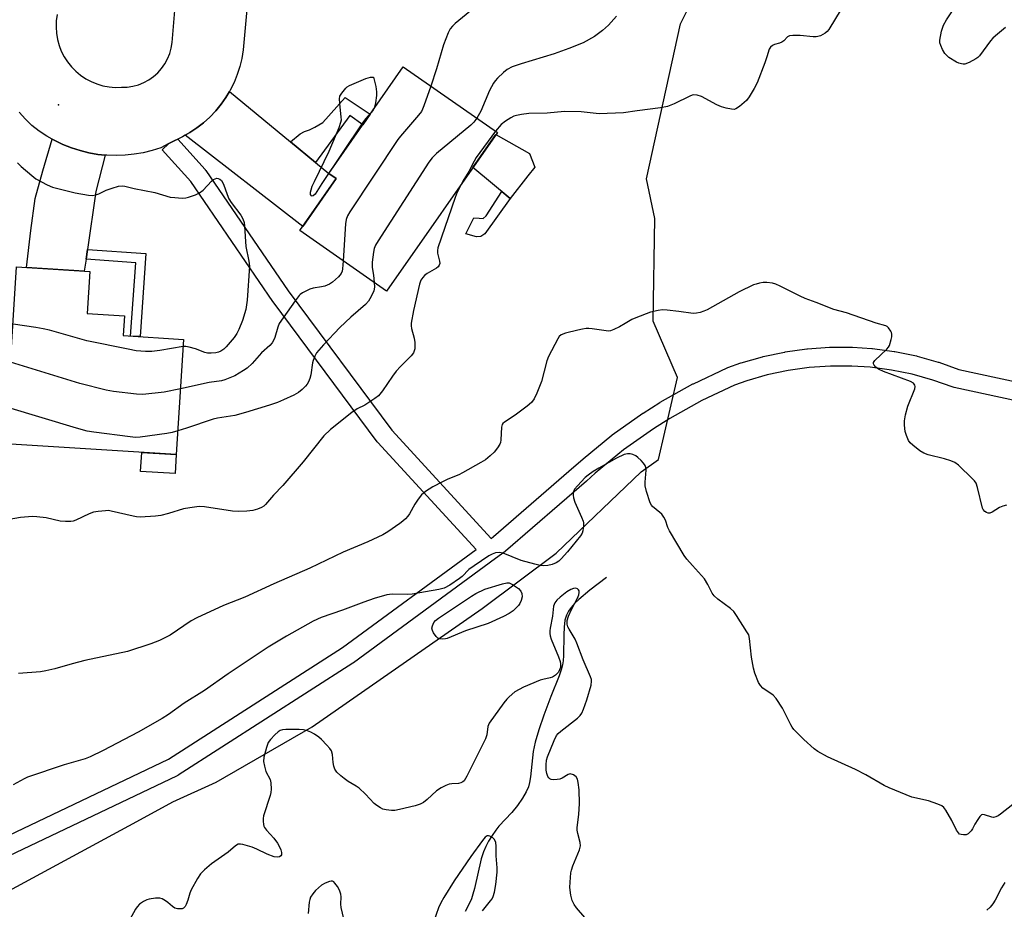
# Model space of a CAD drawing. Units: inches. Extents: x 1261767 to 1267767, y 549452 to 553452.
# Drawn here: x 1263760 to 1264074, y 552277 to 552561 of the extents above; entities that cross this region are included whole.
import ezdxf

# ---------------------------------------------------------------- set-up
doc = ezdxf.new("R2010")
doc.units = ezdxf.units.IN
doc.header["$MEASUREMENT"] = 0
for name, color, linetype in [('BLDG-Footprint', 5, 'Continuous'), ('CULTRL-Pad', 6, 'Continuous'), ('ELEV-Spot Elevation', 7, 'Continuous'), ('HYDRO-Single Line Stream', 4, 'Continuous'), ('NTRL-Trees', 3, 'Continuous'), ('TRANS-Driveway', 251, 'Continuous'), ('TRANS-Non Street Sidewalk', 7, 'Continuous'), ('TRANS-Road', 130, 'Continuous'), ('TRANS-Street Sidewalk', 7, 'Continuous'), ('Undefined', 1, 'Continuous')]:
    doc.layers.add(name, color=color, linetype=linetype)

msp = doc.modelspace()

# ---------------------------------------------------------------- linework, layer by layer
at = {"layer": 'BLDG-Footprint'}
for points, elevation in [([(1263912.68, 552524.61), (1263877.35, 552474.01), (1263849.61, 552493.37), (1263861.19, 552509.95), (1263858.85, 552511.59), (1263882.6, 552545.61)], 490.22), ([(1263812.53, 552458.64), (1263810.23, 552421.89), (1263755.72, 552425.3), (1263759.26, 552481.74), (1263782.63, 552480.27), (1263781.8, 552466.9), (1263793.68, 552466.15), (1263793.28, 552459.85)], 490.74)]:
    msp.add_lwpolyline(points, close=True, dxfattribs=dict(at, elevation=elevation))
at = {"layer": 'CULTRL-Pad'}
for points in [[(1263922.39, 552510.79), (1263916.75, 552503.59), (1263904.89, 552513.45), (1263912.24, 552523.98), (1263922.93, 552517.98), (1263924.63, 552513.64)], [(1263810.23, 552421.89), (1263809.85, 552415.81), (1263798.79, 552416.5), (1263799.17, 552422.58)]]:
    msp.add_lwpolyline(points, close=True, dxfattribs=at)
at = {"layer": 'ELEV-Spot Elevation'}
msp.add_point((1263772.61, 552533.47, 491.27), dxfattribs=at)
at = {"layer": 'HYDRO-Single Line Stream'}
msp.add_lwpolyline([(1263947.49, 552382.63), (1263942.14, 552378.62), (1263938.68, 552375.68), (1263937.35, 552374.37), (1263936.22, 552373.07), (1263935.37, 552371.87), (1263934.74, 552370.68), (1263934.26, 552369.06), (1263933.98, 552366.85), (1263933.86, 552364.35), (1263933.78, 552357.77), (1263933.67, 552356.12), (1263933.47, 552354.78), (1263933.07, 552353.24), (1263932.41, 552351.29), (1263929.79, 552344.66), (1263927.56, 552338.69), (1263925.94, 552334.01), (1263924.79, 552330.14), (1263924.11, 552327.14), (1263923.27, 552319.06), (1263922.97, 552317.25), (1263922.61, 552315.9), (1263921.86, 552314.22), (1263920.68, 552312.24), (1263919.09, 552309.95), (1263917.31, 552307.71), (1263913.14, 552303.36), (1263912.14, 552302.06), (1263911, 552300.37), (1263909.86, 552298.5), (1263908.96, 552296.82), (1263908.25, 552295.13), (1263907.55, 552292.88), (1263905.38, 552283.44), (1263904.89, 552281.62), (1263904.38, 552280.11), (1263903.57, 552278.3), (1263902.41, 552276.11)], dxfattribs=at)
at = {"layer": 'NTRL-Trees'}
msp.add_lwpolyline([(1263746.51, 552277.16), (1263797.6, 552304.83), (1263809.15, 552311.08), (1263822.95, 552317.36), (1263853.6, 552335.04), (1263907.83, 552372.76), (1263931.4, 552390.44), (1263958.52, 552416.38), (1263964.15, 552420.3), (1263970.2, 552446.46), (1263962.35, 552464.49), (1263962.93, 552497.19), (1263960.31, 552509.87), (1263971.08, 552559.32), (1263990.28, 552597.72)], dxfattribs=at)
at = {"layer": 'TRANS-Driveway'}
for points in [[(1263846.68, 552521.66), (1263854.59, 552515.12), (1263858.85, 552511.59), (1263861.19, 552509.95), (1263850.55, 552494.71), (1263813.09, 552523.77), (1263814.55, 552524.6), (1263816.81, 552526.1), (1263818.94, 552527.76), (1263820.94, 552529.58), (1263822.81, 552531.54), (1263824.52, 552533.64), (1263826.07, 552535.86), (1263827.21, 552537.77)], [(1263787.47, 552517.45), (1263784.56, 552505.83), (1263781.86, 552487.32), (1263781.41, 552484.22), (1263780.85, 552480.38), (1263762.37, 552481.55), (1263763.81, 552493.43), (1263765.23, 552503.58), (1263767.66, 552512.44), (1263770.62, 552522.51), (1263771.41, 552522.07), (1263774.04, 552520.81), (1263776.74, 552519.74), (1263779.51, 552518.86), (1263782.34, 552518.17), (1263785.2, 552517.68)]]:
    msp.add_lwpolyline(points, close=True, dxfattribs=at)
at = {"layer": 'TRANS-Non Street Sidewalk'}
for points in [[(1263854.59, 552515.12), (1263846.68, 552521.66), (1263849.7, 552524.25), (1263851.13, 552524.96), (1263852.7, 552525.46), (1263854.42, 552526.39), (1263856.99, 552527.82), (1263864.06, 552535.82), (1263872.05, 552530.5), (1263869.7, 552527.13), (1263865.56, 552530.1)], [(1263916.75, 552503.59), (1263908.68, 552492.27), (1263907.4, 552491.48), (1263906.04, 552491.33), (1263902.61, 552492.33), (1263905.13, 552497.41), (1263906.88, 552497.31), (1263908.16, 552497.22), (1263909.12, 552498.01), (1263914.07, 552505.82)], [(1263781.41, 552484.22), (1263781.86, 552487.32), (1263800.54, 552485.99), (1263798.65, 552459.51), (1263795.64, 552459.7), (1263797.31, 552483.08)]]:
    msp.add_lwpolyline(points, close=True, dxfattribs=at)
at = {"layer": 'TRANS-Road'}
for points in [[(1263772.19, 552562.25, 0), (1263771.91, 552560.29, 0), (1263771.83, 552558.3, 0), (1263771.96, 552556.32, 0), (1263772.28, 552554.36, 0), (1263772.81, 552552.45, 0), (1263773.52, 552550.6, 0), (1263774.42, 552548.83, 0), (1263775.5, 552547.16, 0), (1263776.74, 552545.61, 0), (1263778.13, 552544.19, 0), (1263779.66, 552542.92, 0), (1263781.31, 552541.82, 0), (1263783.06, 552540.89, 0), (1263784.9, 552540.14, 0), (1263786.8, 552539.58, 0), (1263788.76, 552539.22, 0), (1263790.73, 552539.06, 0), (1263792.72, 552539.1, 0), (1263794.54, 552539.15, 0), (1263796.35, 552539.42, 0), (1263798.11, 552539.9, 0), (1263799.81, 552540.57, 0), (1263801.42, 552541.43, 0), (1263802.91, 552542.48, 0), (1263804.28, 552543.69, 0), (1263805.5, 552545.05, 0), (1263806.55, 552546.54, 0), (1263807.42, 552548.14, 0), (1263808.11, 552549.83, 0), (1263808.59, 552551.59, 0), (1263808.87, 552553.4, 0), (1263811.66, 552586.65, 0)], [(1263832.83, 552565.06, 0), (1263831.6, 552550.98, 0), (1263831.16, 552548.31, 0), (1263830.52, 552545.68, 0), (1263829.69, 552543.11, 0), (1263828.66, 552540.6, 0), (1263827.45, 552538.18, 0), (1263827.21, 552537.77, 0), (1263826.07, 552535.86, 0), (1263824.52, 552533.64, 0), (1263822.81, 552531.54, 0), (1263820.94, 552529.58, 0), (1263818.94, 552527.76, 0), (1263816.81, 552526.1, 0), (1263814.55, 552524.6, 0), (1263813.09, 552523.77, 0), (1263812.2, 552523.27, 0), (1263810.68, 552522.55, 0), (1263809.75, 552522.11, 0), (1263807.89, 552521.16, 0), (1263805.26, 552519.8, 0), (1263802.49, 552518.91, 0), (1263799.66, 552518.21, 0), (1263796.8, 552517.7, 0), (1263793.91, 552517.4, 0), (1263791, 552517.29, 0), (1263788.1, 552517.38, 0), (1263787.47, 552517.45, 0), (1263785.2, 552517.68, 0), (1263782.34, 552518.17, 0), (1263779.51, 552518.86, 0), (1263776.74, 552519.74, 0), (1263774.04, 552520.81, 0), (1263771.41, 552522.07, 0), (1263770.62, 552522.51, 0), (1263768.88, 552523.5, 0), (1263766.45, 552525.1, 0), (1263764.15, 552526.87, 0), (1263762.05, 552528.91, 0), (1263760.1, 552531.09, 0)]]:
    msp.add_polyline3d(points, dxfattribs=at)
at = {"layer": 'TRANS-Street Sidewalk'}
for points in [[(1263740.5, 552292.69, 0), (1263807.72, 552324.73, 0), (1263863.28, 552360.3, 0), (1263905.87, 552391.57, 0), (1263874.49, 552425.73, 0), (1263874.4, 552425.84, 0), (1263874.29, 552425.97, 0), (1263841.1, 552470.63, 0), (1263841.03, 552470.72, 0), (1263814.82, 552508.99, 0), (1263805.66, 552519.15, 0), (1263807.89, 552521.16, 0), (1263809.75, 552522.11, 0), (1263810.68, 552522.55, 0), (1263819.41, 552512.85, 0), (1263819.48, 552512.78, 0), (1263819.65, 552512.54, 0), (1263845.95, 552474.16, 0), (1263879.01, 552429.68, 0), (1263910.74, 552395.14, 0), (1263911.49, 552395.69, 0), (1263937.13, 552417.92, 0), (1263939.92, 552420.43, 0), (1263940.01, 552420.52, 0), (1263949.21, 552428.05, 0), (1263949.37, 552428.18, 0), (1263959.06, 552435.05, 0), (1263959.19, 552435.14, 0), (1263964.56, 552438.53, 0), (1263964.68, 552438.6, 0), (1263975.06, 552444.41, 0), (1263975.25, 552444.5, 0), (1263985.99, 552449.56, 0), (1263986.26, 552449.67, 0), (1263990.37, 552451.11, 0), (1263990.53, 552451.16, 0), (1263997.26, 552453.09, 0), (1263997.47, 552453.14, 0), (1264004.32, 552454.6, 0), (1264004.42, 552454.61, 0), (1264004.52, 552454.63, 0), (1264011.46, 552455.61, 0), (1264011.66, 552455.63, 0), (1264018.65, 552456.11, 0), (1264018.86, 552456.12, 0), (1264025.86, 552456.12, 0), (1264026.05, 552456.11, 0), (1264032.19, 552455.71, 0), (1264032.39, 552455.69, 0), (1264039.33, 552454.78, 0), (1264039.46, 552454.76, 0), (1264039.54, 552454.74, 0), (1264046.4, 552453.34, 0), (1264046.6, 552453.29, 0), (1264053.34, 552451.42, 0), (1264053.55, 552451.36, 0), (1264059.96, 552449.08, 0), (1264105.41, 552439.24, 0)], [(1264104.28, 552433.35, 0), (1264058.51, 552443.26, 0), (1264058.14, 552443.36, 0), (1264051.64, 552445.67, 0), (1264045.09, 552447.49, 0), (1264038.44, 552448.84, 0), (1264031.7, 552449.73, 0), (1264025.76, 552450.12, 0), (1264018.97, 552450.12, 0), (1264012.18, 552449.65, 0), (1264005.46, 552448.7, 0), (1263998.81, 552447.29, 0), (1263992.27, 552445.42, 0), (1263988.4, 552444.06, 0), (1263977.9, 552439.12, 0), (1263967.69, 552433.42, 0), (1263962.46, 552430.11, 0), (1263952.93, 552423.35, 0), (1263943.89, 552415.93, 0), (1263941.11, 552413.43, 0), (1263915.3, 552391.06, 0), (1263915.13, 552390.93, 0), (1263912.12, 552388.72, 0), (1263866.76, 552355.41, 0), (1263866.6, 552355.3, 0), (1263810.79, 552319.58, 0), (1263810.68, 552319.51, 0), (1263810.47, 552319.39, 0), (1263743.2, 552287.32, 0)]]:
    msp.add_polyline3d(points, dxfattribs=at)
at = {"layer": 'Undefined'}
for points, elevation in [([(1263906.92, 552565.67), (1263899.22, 552559.43), (1263898.39, 552558.62), (1263897.66, 552557.72), (1263896.97, 552556.46), (1263895.5, 552552.65), (1263893.26, 552544.96), (1263891.4, 552539.47)], 490), ([(1264024.19, 552567.12), (1264018.41, 552557.52), (1264017.92, 552556.85), (1264017.28, 552556.31), (1264015.75, 552555.53), (1264014.94, 552555.27), (1264014.38, 552555.18), (1264013.5, 552555.19), (1264009.36, 552555.55), (1264007.02, 552555.61), (1264005.93, 552555.52), (1264005.26, 552555.2), (1264004.06, 552553.9), (1264003.48, 552553.46), (1264002.74, 552553.16), (1264001.14, 552552.75), (1264000.44, 552552.4), (1263999.86, 552551.9), (1263999.45, 552551.23), (1263998.7, 552548.79), (1263998, 552546.84), (1263995.54, 552540.5), (1263994.65, 552538.68), (1263993, 552536.02), (1263992.14, 552534.89), (1263989.94, 552532.93), (1263988.76, 552532.17), (1263988.25, 552532.04), (1263987.42, 552532.07), (1263985.68, 552532.42), (1263984.25, 552532.81), (1263982.73, 552533.49), (1263977.8, 552536.19), (1263976.47, 552536.6), (1263975.4, 552536.67), (1263974.86, 552536.55), (1263974.07, 552536.24), (1263969.13, 552533.79), (1263966.93, 552532.93), (1263964.74, 552532.53), (1263957.27, 552531.56), (1263952.91, 552530.91), (1263945.15, 552530.63), (1263939.41, 552531.22), (1263934.07, 552531.3), (1263928.57, 552530.8), (1263922.68, 552530.74), (1263920.43, 552530.4), (1263918.75, 552530.05), (1263917.94, 552529.81), (1263916.93, 552529.32), (1263915.23, 552528.29), (1263913.9, 552527.23), (1263912.05, 552525.05)], 486), ([(1264074.83, 552558.12), (1264071.69, 552555.49), (1264070.82, 552554.71), (1264070.08, 552553.88), (1264066.54, 552549.15), (1264066, 552548.6), (1264065.37, 552548.11), (1264063.26, 552546.99), (1264061.89, 552546.49), (1264061.35, 552546.44), (1264060.8, 552546.51), (1264059.99, 552546.73), (1264059.21, 552547.06), (1264056.77, 552548.62), (1264056.08, 552549.17), (1264055.49, 552549.81), (1264054.77, 552551.1), (1264054.17, 552552.46), (1264053.91, 552553.28), (1264053.87, 552554.12), (1264054.42, 552556.97), (1264055.01, 552558.9), (1264055.97, 552560.6), (1264058.76, 552564.71)], 486), ([(1263950.67, 552561.73), (1263948.17, 552558.87), (1263946.22, 552557.19), (1263943.7, 552555.29), (1263940.11, 552553.27), (1263935.49, 552551.42), (1263930.86, 552549.73), (1263920.3, 552546.6), (1263917.37, 552545.58), (1263915.82, 552544.77), (1263914.69, 552543.83), (1263912.76, 552542.01), (1263911.96, 552541.16), (1263911.44, 552540.44), (1263910.19, 552538.06), (1263907.44, 552531.43), (1263906.14, 552529.18)], 488), ([(1263872.45, 552531.07), (1263870.73, 552529.14), (1263869.67, 552527.71), (1263856.67, 552508.43), (1263854.52, 552505.01), (1263853.9, 552504.41), (1263853.59, 552504.34), (1263853.35, 552504.44), (1263853.1, 552504.92), (1263853.06, 552505.59), (1263853.23, 552506.39), (1263853.62, 552507.48), (1263854.3, 552509.02), (1263859.03, 552518.69), (1263862.15, 552526.27), (1263862.74, 552527.9), (1263862.89, 552528.74), (1263862.88, 552529.59), (1263862.4, 552533.93), (1263862.32, 552535.36), (1263862.46, 552536.22), (1263863.01, 552537.22), (1263864.34, 552538.81), (1263864.78, 552539.19), (1263865.52, 552539.64), (1263870.74, 552541.87), (1263872.15, 552542.27), (1263872.76, 552542.34), (1263873.12, 552542.29), (1263873.87, 552539.34), (1263874.14, 552537.58), (1263874.08, 552536.44), (1263873.74, 552534.16), (1263873.44, 552532.76), (1263873.17, 552532.11)], 492), ([(1263891.4, 552539.47), (1263889.26, 552533.18), (1263888.83, 552532.09), (1263888.42, 552531.32), (1263887.52, 552530.15), (1263881.74, 552523.45), (1263880.92, 552522.41), (1263865.63, 552499.29), (1263864.88, 552498.03), (1263864.46, 552496.94), (1263864.22, 552495.49), (1263863.49, 552483.68)], 490), ([(1263873.17, 552532.11), (1263872.81, 552531.53), (1263872.45, 552531.07)], 492), ([(1263906.14, 552529.18), (1263905.18, 552527.96), (1263904.2, 552527.02), (1263893.27, 552517.97), (1263891.85, 552516.61), (1263890.81, 552515.14), (1263874.62, 552490.07), (1263873.81, 552488.66), (1263873.41, 552487.65), (1263873.18, 552486.5), (1263872.76, 552483.27), (1263872.72, 552481.55), (1263873.1, 552479.08), (1263873.36, 552476.79)], 488), ([(1263912.05, 552525.05), (1263905.94, 552516.65), (1263905.26, 552515.48), (1263903.58, 552512.21), (1263901.97, 552509.7), (1263901, 552507.88)], 486), ([(1263759.5, 552514.94), (1263760.75, 552513.77), (1263764.09, 552510.88), (1263765.36, 552509.92), (1263769.05, 552507.95), (1263770.66, 552507.26), (1263777.96, 552505.42), (1263782.25, 552504.62), (1263783.39, 552504.54), (1263784.49, 552504.72), (1263785.55, 552505.09), (1263787.88, 552506.21), (1263789.73, 552506.88), (1263791.81, 552507.5), (1263793.07, 552507.61), (1263793.82, 552507.51), (1263796.79, 552506.78), (1263803.34, 552505.5), (1263808.31, 552504.04), (1263809.78, 552503.87), (1263812.14, 552503.75), (1263813.31, 552503.8), (1263814.14, 552504), (1263816.31, 552504.78), (1263817.61, 552505.37), (1263818.75, 552506.28), (1263821.46, 552509.1), (1263822.14, 552509.65), (1263822.63, 552509.9), (1263823.13, 552510.03), (1263823.63, 552510.01), (1263824.11, 552509.81), (1263824.63, 552509.31), (1263825.24, 552508.15), (1263826.41, 552504.82), (1263826.98, 552503.49), (1263827.78, 552502.28), (1263830.79, 552498.32), (1263831.43, 552497.15), (1263831.85, 552495.9), (1263831.99, 552494.73), (1263832.42, 552488.24), (1263833.35, 552483.63), (1263833.55, 552481.98), (1263832.8, 552471.19), (1263832.36, 552468.19), (1263831.32, 552464.71), (1263830.19, 552461.78), (1263829.57, 552460.54), (1263828.67, 552459.22), (1263826.15, 552456.28), (1263825.36, 552455.51), (1263824.45, 552454.84), (1263823.66, 552454.54), (1263822.81, 552454.38), (1263821.34, 552454.24), (1263820.18, 552454.27), (1263819.34, 552454.47), (1263816.32, 552455.58), (1263814.37, 552456.17), (1263813.25, 552456.4), (1263812.39, 552456.41)], 492), ([(1263901, 552507.88), (1263899.85, 552505.56), (1263899.2, 552503.92), (1263893.73, 552487.86), (1263893.57, 552487.01), (1263893.55, 552486.16), (1263894.24, 552483.6), (1263894.27, 552482.83), (1263894.15, 552482.37), (1263893.77, 552481.82), (1263893.21, 552481.35), (1263890.29, 552479.67), (1263889.42, 552479), (1263888.9, 552478.39), (1263888.31, 552477.5), (1263887.79, 552476.24), (1263885.9, 552467.85), (1263885.17, 552463.81), (1263885.17, 552462.95), (1263885.29, 552462.09), (1263886.08, 552458.99), (1263886.3, 552457.63), (1263886.29, 552455.64), (1263886.16, 552454.94), (1263885.87, 552454.3), (1263885.14, 552453.41), (1263881.78, 552450.03), (1263880.38, 552448.5), (1263879.21, 552446.91), (1263876.05, 552442.24), (1263874.76, 552440.64), (1263873.61, 552439.74), (1263871.38, 552438.29), (1263870.36, 552437.69), (1263867.9, 552436.43), (1263866.19, 552435.31), (1263859.39, 552429.92), (1263857.31, 552427.83), (1263850.67, 552419.6), (1263844.17, 552412.03), (1263841.26, 552408.92), (1263838.71, 552405.98), (1263838.11, 552405.42), (1263837.43, 552404.95), (1263836.08, 552404.44), (1263834.66, 552404.06), (1263832.71, 552403.84), (1263830.09, 552403.76), (1263828.15, 552403.8), (1263819.2, 552405.19), (1263817.47, 552405.27), (1263814.57, 552404.94), (1263812.56, 552404.62), (1263807.78, 552403.13), (1263805.27, 552402.47), (1263803.55, 552402.27), (1263798.64, 552401.94), (1263797.53, 552402.02), (1263796.41, 552402.21), (1263789.41, 552403.87), (1263788.53, 552403.99), (1263787.64, 552403.98), (1263785.26, 552403.73), (1263783.8, 552403.46), (1263782.43, 552402.93), (1263778.17, 552400.95), (1263777.35, 552400.66), (1263776.53, 552400.51), (1263774.84, 552400.5), (1263773.15, 552400.61), (1263768.64, 552401.65), (1263765.74, 552402.02), (1263764.29, 552402.08), (1263760.55, 552401.79), (1263756.29, 552401.02)], 486), ([(1263863.49, 552483.68), (1263863.31, 552481.15), (1263863.15, 552480.37), (1263862.88, 552479.7), (1263861.99, 552478.62), (1263860.05, 552476.88), (1263859.12, 552476.25), (1263857.62, 552475.65), (1263856.52, 552475.38), (1263853.91, 552474.97), (1263852.81, 552474.64), (1263850.48, 552473.49), (1263849.79, 552473), (1263849.38, 552472.59), (1263848.14, 552470.95), (1263843.07, 552463.68), (1263842.57, 552462.53), (1263841.69, 552459.25), (1263841.27, 552458.24), (1263840.85, 552457.55), (1263840.06, 552456.7), (1263837.41, 552454.33), (1263834.47, 552450.97), (1263832.88, 552449.48), (1263831.69, 552448.66), (1263828.85, 552447.03), (1263827.27, 552446.32), (1263825.66, 552445.69), (1263824.62, 552445.44), (1263820.76, 552444.9), (1263811.54, 552442.87)], 490), ([(1264075.12, 552405.74), (1264073.98, 552405.46), (1264072.96, 552404.98), (1264070.55, 552403.5), (1264069.81, 552403.24), (1264069.3, 552403.22), (1264068.82, 552403.35), (1264068.22, 552403.77), (1264067.76, 552404.36), (1264067.54, 552404.82), (1264065.95, 552411.43), (1264065.45, 552412.78), (1264064.95, 552413.48), (1264064.34, 552414.12), (1264059.89, 552418.47), (1264058.72, 552419.33), (1264057.37, 552419.88), (1264055.38, 552420.49), (1264050.15, 552421.81), (1264048.76, 552422.3), (1264047.54, 552423.08), (1264045.22, 552424.89), (1264044.38, 552425.68), (1264043.91, 552426.37), (1264043.24, 552427.92), (1264042.84, 552429.28), (1264042.57, 552431.22), (1264042.57, 552432.61), (1264042.97, 552434.58), (1264043.72, 552437.36), (1264045.92, 552442.84), (1264046.06, 552443.62), (1264045.95, 552444.07), (1264045.46, 552444.64), (1264044.48, 552445.17), (1264035.94, 552448.43), (1264034.32, 552449.13), (1264033.41, 552449.78), (1264032.91, 552450.39), (1264032.72, 552450.82), (1264032.74, 552451.24), (1264033.14, 552451.86), (1264036.98, 552455.52), (1264037.49, 552456.13), (1264037.84, 552456.74), (1264038.39, 552458.65), (1264038.54, 552459.49), (1264038.58, 552460.31), (1264038.48, 552460.83), (1264038.27, 552461.3), (1264037.49, 552462.37), (1264037.11, 552462.72), (1264036.69, 552462.95), (1264033.61, 552463.76), (1264024.14, 552467.09), (1264020.07, 552468.2), (1264014.37, 552470.45), (1264010.92, 552471.67), (1264009.32, 552472.39), (1264002.93, 552475.67), (1264001.58, 552476.28), (1264000.44, 552476.58), (1263998.66, 552476.8), (1263997.49, 552476.8), (1263996.35, 552476.6), (1263995.24, 552476.31), (1263994.41, 552476), (1263989.82, 552473.79), (1263979.62, 552468.11), (1263978.56, 552467.59), (1263977.44, 552467.21), (1263976.28, 552466.97), (1263975.14, 552466.93), (1263970.64, 552467.57), (1263966.83, 552468.01), (1263965.39, 552468.04), (1263964, 552467.87), (1263961.53, 552467.34), (1263956.91, 552465.55), (1263955.61, 552464.94), (1263953.49, 552463.66), (1263951.67, 552462.69), (1263949.83, 552461.78), (1263948.76, 552461.38), (1263948.21, 552461.29), (1263947.37, 552461.33), (1263942.91, 552462.02), (1263941.86, 552462.11), (1263940.99, 552462.08), (1263939.84, 552461.94), (1263938.4, 552461.62), (1263934.38, 552460.59), (1263933.06, 552460.09), (1263932.45, 552459.55), (1263931.97, 552458.85), (1263928.95, 552453.19), (1263928.48, 552451.8), (1263926.79, 552445.25), (1263925.26, 552441.49), (1263924.41, 552439.66), (1263923.53, 552438.51), (1263922.19, 552437.32), (1263918.36, 552434.43), (1263914.92, 552432.21), (1263914.41, 552431.78), (1263914.18, 552431.43), (1263913.97, 552430.66), (1263913.76, 552426.61), (1263913.64, 552425.78), (1263913.46, 552425.25), (1263912.73, 552424.03), (1263911.67, 552422.68), (1263910.42, 552421.5), (1263908.88, 552420.22), (1263907.45, 552419.31), (1263901.53, 552416.01), (1263900.35, 552415.42), (1263896.92, 552414.04), (1263895.13, 552413.18), (1263892.12, 552411.6), (1263889.79, 552410.08), (1263888.46, 552408.99), (1263887.4, 552407.7), (1263886.3, 552406.06), (1263884.66, 552402.98), (1263884.14, 552402.27), (1263883.35, 552401.41), (1263882.49, 552400.61), (1263881.56, 552399.9), (1263877.72, 552397.27), (1263876.14, 552396.31), (1263871.38, 552394.05), (1263863.51, 552390.76), (1263852.88, 552385.67), (1263841.35, 552380.64), (1263832.04, 552376.36), (1263825.28, 552373.7), (1263816.72, 552369.79), (1263814.94, 552368.81), (1263808.23, 552364.27), (1263804.82, 552362.57), (1263802.12, 552361.45), (1263794.62, 552359.1), (1263781.07, 552356.19), (1263776.96, 552355.12), (1263771.42, 552353.47), (1263768.56, 552352.85), (1263766.83, 552352.58), (1263759.87, 552352.03)], 484), ([(1263873.36, 552476.79), (1263873.45, 552475.26), (1263873.26, 552474.15), (1263872.46, 552472.31), (1263871.59, 552470.83), (1263870.55, 552469.78), (1263865.89, 552465.75), (1263862.38, 552462.42), (1263857.24, 552456.95), (1263854.99, 552454.34), (1263854.41, 552453.32), (1263853.89, 552451.94), (1263853.7, 552451.12), (1263853.17, 552447.28), (1263852.82, 552446.18), (1263852.38, 552445.11), (1263851.97, 552444.34), (1263851.45, 552443.66), (1263850.38, 552442.65), (1263849.23, 552441.71), (1263847.71, 552440.81), (1263844.45, 552439.35), (1263842.56, 552438.55), (1263839.93, 552437.6), (1263832.3, 552435.31), (1263828.9, 552434.4), (1263827.47, 552434.1), (1263823.41, 552433.47), (1263821.94, 552433.14), (1263813.45, 552430.29), (1263810.7, 552429.45)], 488), ([(1263812.39, 552456.41), (1263805, 552455.08), (1263802.46, 552454.77), (1263800.44, 552454.74), (1263797.46, 552455.02), (1263794.82, 552455.48), (1263781.69, 552458.15), (1263769.72, 552461.54), (1263767.73, 552462.02), (1263765.43, 552462.45), (1263758.12, 552463.52)], 492), ([(1263811.54, 552442.87), (1263806.4, 552441.79), (1263799.58, 552441.05), (1263797.52, 552441.17), (1263790.15, 552442.01), (1263787.83, 552442.48), (1263779.47, 552444.56), (1263757.36, 552451.39)], 490), ([(1263810.7, 552429.45), (1263808.92, 552428.95), (1263807.18, 552428.64), (1263798.7, 552427.49), (1263797.23, 552427.38), (1263795.45, 552427.52), (1263783.85, 552429.04), (1263781.79, 552429.4), (1263778.35, 552430.33), (1263756.45, 552436.94)], 488), ([(1264077.15, 552310.19), (1264073.23, 552307.15), (1264072.51, 552306.66), (1264071.77, 552306.29), (1264071.02, 552306.13), (1264070.5, 552306.17), (1264068.11, 552306.97), (1264067.65, 552307.01), (1264067.22, 552306.88), (1264066.67, 552306.37), (1264066, 552305.44), (1264065.08, 552303.91), (1264064.35, 552302.49), (1264063.91, 552301.84), (1264062.98, 552300.92), (1264062.3, 552300.59), (1264061.49, 552300.51), (1264060.68, 552300.61), (1264060.21, 552300.81), (1264059.84, 552301.15), (1264059.25, 552302.05), (1264057.68, 552305.1), (1264055.79, 552308.41), (1264055.12, 552309.31), (1264054.48, 552309.8), (1264053.2, 552310.36), (1264050.22, 552311.38), (1264045, 552312.56), (1264037.69, 552315.55), (1264036.1, 552316.31), (1264030.24, 552319.65), (1264026.94, 552321.37), (1264018.06, 552325.49), (1264014.94, 552327.17), (1264013.73, 552327.97), (1264010.46, 552331), (1264007.3, 552334.2), (1264006.76, 552334.86), (1264006.3, 552335.62), (1264003.64, 552340.96), (1264001.62, 552344.09), (1264000.65, 552345.1), (1263997.39, 552347.36), (1263996.63, 552348.2), (1263996.07, 552349.18), (1263994.9, 552352.1), (1263994.43, 552353.77), (1263993.77, 552357.2), (1263993.18, 552363.24), (1263992.88, 552364.34), (1263992.34, 552365.36), (1263989.02, 552370.57), (1263988.17, 552371.76), (1263987.1, 552372.75), (1263983.05, 552375.73), (1263981.86, 552376.8), (1263981.27, 552377.63), (1263979.89, 552380.43), (1263978.79, 552382.2), (1263974.91, 552386.5), (1263973.17, 552388.55), (1263972.3, 552389.73), (1263967.58, 552397.53), (1263967.09, 552398.58), (1263966.31, 552401), (1263965.79, 552401.96), (1263965.13, 552402.84), (1263964.57, 552403.44), (1263962.16, 552405.3), (1263961.82, 552405.71), (1263961.42, 552406.46), (1263960.27, 552410.14), (1263959.85, 552411.86), (1263959.81, 552413.04), (1263960.15, 552416.9), (1263960.08, 552417.71), (1263959.82, 552418.44), (1263959.34, 552419.12), (1263958.58, 552419.98), (1263957.56, 552421), (1263956.91, 552421.53), (1263955.89, 552421.95), (1263955.05, 552422.09), (1263954.2, 552422.13), (1263953.11, 552421.87), (1263950.75, 552420.76), (1263945.07, 552417.57), (1263943.3, 552416.5), (1263941.63, 552415.3), (1263940.74, 552414.53), (1263938.25, 552411.96), (1263937.32, 552410.84), (1263937.05, 552410.35), (1263936.9, 552409.82), (1263936.84, 552408.97), (1263936.93, 552408.11), (1263937.38, 552406.75), (1263939.52, 552401.96), (1263940.03, 552400.62), (1263940.16, 552400.07), (1263940.2, 552399.22), (1263939.98, 552397.53), (1263939.74, 552396.79), (1263939.21, 552395.91), (1263935.04, 552390.83), (1263933.02, 552388.57), (1263932.25, 552387.91), (1263931.4, 552387.38), (1263930.12, 552386.86), (1263928.74, 552386.51), (1263927.44, 552386.42), (1263926.37, 552386.5), (1263924.63, 552386.91), (1263920.31, 552388.1), (1263914.48, 552390.46), (1263913.4, 552390.63), (1263912.11, 552390.48), (1263911.03, 552390.1), (1263909.98, 552389.56), (1263905.27, 552386.42), (1263903.59, 552385.18), (1263901.44, 552383.02), (1263900.63, 552382.3), (1263897.5, 552380.26), (1263895.75, 552379.31), (1263894.04, 552378.87), (1263885.54, 552377.34), (1263884.08, 552377.27), (1263879.1, 552377.32), (1263878.23, 552377.26), (1263877.37, 552377.09), (1263873.38, 552375.96), (1263870.06, 552374.84), (1263863.24, 552372.21), (1263856.47, 552369.87), (1263853.95, 552368.68), (1263845.36, 552363.97), (1263839.5, 552360.47), (1263826.76, 552351.89), (1263819.19, 552346.59), (1263812.77, 552342.51), (1263807.77, 552338.97), (1263805.74, 552337.67), (1263798.04, 552333.27), (1263786.83, 552327.45), (1263782.68, 552325.4), (1263781.16, 552324.77), (1263774.41, 552322.85), (1263762.75, 552318.97), (1263761.72, 552318.47), (1263758.19, 552316.46)], 482), ([(1263940.58, 552274.16), (1263937.89, 552277.31), (1263937.22, 552278.27), (1263936.59, 552279.6), (1263936.15, 552281.25), (1263935.84, 552283.74), (1263935.9, 552285.5), (1263936.17, 552288.44), (1263936.34, 552289.3), (1263936.8, 552290.7), (1263938.87, 552295.77), (1263939.1, 552296.57), (1263939.16, 552297.08), (1263939.06, 552298.07), (1263938.35, 552300.93), (1263938.17, 552302.08), (1263938.19, 552302.93), (1263938.63, 552306.99), (1263938.86, 552310.5), (1263938.77, 552314.93), (1263938.49, 552317.26), (1263938.21, 552318.36), (1263937.8, 552319.03), (1263936.93, 552319.67), (1263935.95, 552320), (1263935.25, 552319.85), (1263933.41, 552318.64), (1263932.64, 552318.35), (1263931.81, 552318.21), (1263930.69, 552318.14), (1263929.9, 552318.2), (1263929.45, 552318.37), (1263929.08, 552318.69), (1263928.79, 552319.13), (1263928.43, 552320.08), (1263928.29, 552321.14), (1263928.25, 552322.91), (1263928.37, 552324.36), (1263928.69, 552325.48), (1263930.76, 552330.7), (1263931.55, 552332.25), (1263932.06, 552332.84), (1263932.89, 552333.58), (1263938.3, 552337.81), (1263939.14, 552338.63), (1263939.64, 552339.32), (1263940.21, 552340.62), (1263941.26, 552343.62), (1263942.64, 552348.35), (1263942.76, 552349.61), (1263942.69, 552350.13), (1263942.43, 552350.92), (1263940.02, 552356.44), (1263938.09, 552361.73), (1263937.48, 552362.96), (1263935.57, 552366.18), (1263935.2, 552366.96), (1263934.95, 552367.76), (1263934.97, 552368.91), (1263935.33, 552370.34), (1263936.33, 552372.5), (1263938.22, 552376.08), (1263938.64, 552377.11), (1263938.81, 552377.91), (1263938.79, 552378.39), (1263938.61, 552378.77), (1263938.29, 552379.03), (1263937.68, 552379.26), (1263936.93, 552379.2), (1263936.14, 552378.87), (1263934.88, 552378.05), (1263932.71, 552376.41), (1263931.68, 552375.45), (1263931.02, 552374.59), (1263930.62, 552373.53), (1263930.25, 552370.32), (1263929.51, 552366.54), (1263929.42, 552365.66), (1263929.44, 552364.81), (1263929.56, 552364.03), (1263929.86, 552363.03), (1263932.22, 552357.39), (1263932.72, 552355.86), (1263932.84, 552355.07), (1263932.78, 552353.95), (1263932.56, 552353.15), (1263932.15, 552352.46), (1263931.21, 552351.46), (1263930.31, 552350.86), (1263929.5, 552350.6), (1263927.18, 552350.15), (1263926.34, 552349.9), (1263920.98, 552347.65), (1263918.29, 552346.13), (1263916.47, 552344.63), (1263915.67, 552343.8), (1263914.77, 552342.69), (1263910.04, 552336.22), (1263909.6, 552335.1), (1263909.33, 552332.42), (1263908.94, 552331.17), (1263902.96, 552319.25), (1263902.06, 552317.76), (1263901.69, 552317.41), (1263901.07, 552317.09), (1263900.25, 552316.93), (1263898.2, 552316.82), (1263897.35, 552316.7), (1263896.27, 552316.31), (1263894.7, 552315.54), (1263893.24, 552314.61), (1263890.24, 552311.81), (1263889.08, 552310.91), (1263888.09, 552310.3), (1263886.4, 552309.76), (1263881.44, 552308.59), (1263879.98, 552308.32), (1263878.86, 552308.31), (1263877.22, 552308.5), (1263876.16, 552308.77), (1263875.4, 552309.12), (1263874.21, 552309.87), (1263873.33, 552310.58), (1263870.64, 552313.51), (1263868.63, 552315.46), (1263867.67, 552316.13), (1263865.12, 552317.6), (1263863.78, 552318.49), (1263862.69, 552319.34), (1263861.45, 552320.56), (1263860.83, 552321.48), (1263860.48, 552322.51), (1263860.27, 552323.6), (1263860.07, 552326.22), (1263859.71, 552327.34), (1263859.22, 552328.06), (1263858.25, 552329.19), (1263856.61, 552330.94), (1263855.74, 552331.73), (1263854.34, 552332.68), (1263853.12, 552333.36), (1263852.1, 552333.75), (1263850.79, 552334.07), (1263849.38, 552334.21), (1263845.22, 552334.19), (1263844.06, 552334.08), (1263843.38, 552333.87), (1263842.69, 552333.41), (1263841.65, 552332.42), (1263840.26, 552330.94), (1263839.59, 552330.03), (1263838.97, 552328.44), (1263838.18, 552325.37), (1263838.09, 552323.91), (1263838.32, 552322.46), (1263838.83, 552320.76), (1263840.18, 552318.18), (1263840.39, 552317.11), (1263840.47, 552315.16), (1263840.38, 552314.07), (1263840.14, 552313.06), (1263838.1, 552306.58), (1263837.95, 552305.73), (1263837.92, 552304.9), (1263838.01, 552303.83), (1263838.15, 552303.32), (1263838.37, 552302.88), (1263839.02, 552302.04), (1263841.38, 552299.54), (1263842.56, 552297.84), (1263843.31, 552296.56), (1263843.62, 552295.75), (1263843.78, 552294.94), (1263843.77, 552294.2), (1263843.56, 552293.82), (1263843.2, 552293.57), (1263842.5, 552293.38), (1263841.41, 552293.54), (1263839.19, 552294.34), (1263835.88, 552296.02), (1263834.47, 552296.61), (1263831.44, 552297.51), (1263830.67, 552297.62), (1263829.94, 552297.56), (1263829.08, 552297.05), (1263826.78, 552295.07), (1263821.44, 552291.29), (1263819.18, 552289.37), (1263817.93, 552288.13), (1263816.96, 552286.64), (1263814.92, 552282.99), (1263814.49, 552281.9), (1263813.86, 552279.66), (1263813.4, 552278.36), (1263813.03, 552277.66), (1263812.49, 552277.16), (1263812.04, 552276.97), (1263811.49, 552276.91), (1263810.64, 552276.98), (1263809.8, 552277.2), (1263809.05, 552277.63), (1263807.48, 552279.01), (1263806.76, 552279.54), (1263805.74, 552280.09), (1263804.94, 552280.31), (1263803.56, 552280.3), (1263801.6, 552280.04), (1263800.79, 552279.79), (1263799.75, 552279.23), (1263798.52, 552278.41), (1263797.69, 552277.6), (1263797.23, 552276.88), (1263795.44, 552273.51)], 480), ([(1263907.9, 552276.34), (1263910.52, 552279.45), (1263910.99, 552280.15), (1263911.34, 552280.87), (1263911.73, 552282.21), (1263912.2, 552284.72), (1263912.6, 552288.67), (1263912.59, 552290.04), (1263912.35, 552293.82), (1263912.33, 552296.97), (1263912.2, 552298.08), (1263911.79, 552299.05), (1263911.24, 552299.6), (1263910.33, 552300.09), (1263909.86, 552300.21), (1263909.42, 552300.2), (1263908.8, 552299.81), (1263907.89, 552298.71), (1263904.26, 552293.67), (1263898.92, 552285.82), (1263895.59, 552280.6), (1263894.59, 552278.83), (1263893.88, 552277.26), (1263892.38, 552273.03)], 478), ([(1263863.64, 552273.77), (1263862.88, 552277.37), (1263862.77, 552278.44), (1263862.84, 552280.75), (1263862.75, 552281.66), (1263862.33, 552282.85), (1263861.67, 552284.06), (1263860.86, 552285.16), (1263860.51, 552285.51), (1263860.11, 552285.74), (1263859.63, 552285.78), (1263859.1, 552285.69), (1263857.75, 552285.18), (1263856.59, 552284.47), (1263854.64, 552282.78), (1263853.74, 552281.77), (1263853.09, 552280.64), (1263852.83, 552279.89), (1263852.66, 552279.04), (1263852.29, 552275.5)], 478), ([(1264074.66, 552285.36), (1264073.59, 552283.66), (1264071.53, 552279.7), (1264070.78, 552278.57), (1264069.91, 552277.48), (1264068.88, 552276.47)], 480)]:
    msp.add_lwpolyline(points, dxfattribs=dict(at, elevation=elevation))
at = {"layer": 'Undefined', "elevation": 482}
msp.add_lwpolyline([(1263895.27, 552363), (1263894.43, 552363.06), (1263893.67, 552363.31), (1263893.1, 552363.82), (1263892.34, 552364.97), (1263891.98, 552365.71), (1263891.8, 552366.46), (1263891.95, 552367.25), (1263892.45, 552368.28), (1263892.99, 552368.95), (1263893.92, 552369.69), (1263904.39, 552376.74), (1263905.83, 552377.56), (1263908.68, 552378.97), (1263914.27, 552380.69), (1263915.66, 552381), (1263916.45, 552380.93), (1263917.47, 552380.45), (1263919.43, 552379.13), (1263920.21, 552378.33), (1263920.5, 552377.55), (1263920.57, 552376.54), (1263920.31, 552375.34), (1263919.9, 552374.36), (1263919.41, 552373.68), (1263918.79, 552373.05), (1263917.68, 552372.07), (1263916.49, 552371.2), (1263914.63, 552370.26), (1263909.75, 552368), (1263902.48, 552365.63), (1263896.65, 552363.23), (1263896.13, 552363.09)], close=True, dxfattribs=at)

doc.saveas('drawing.dxf')
